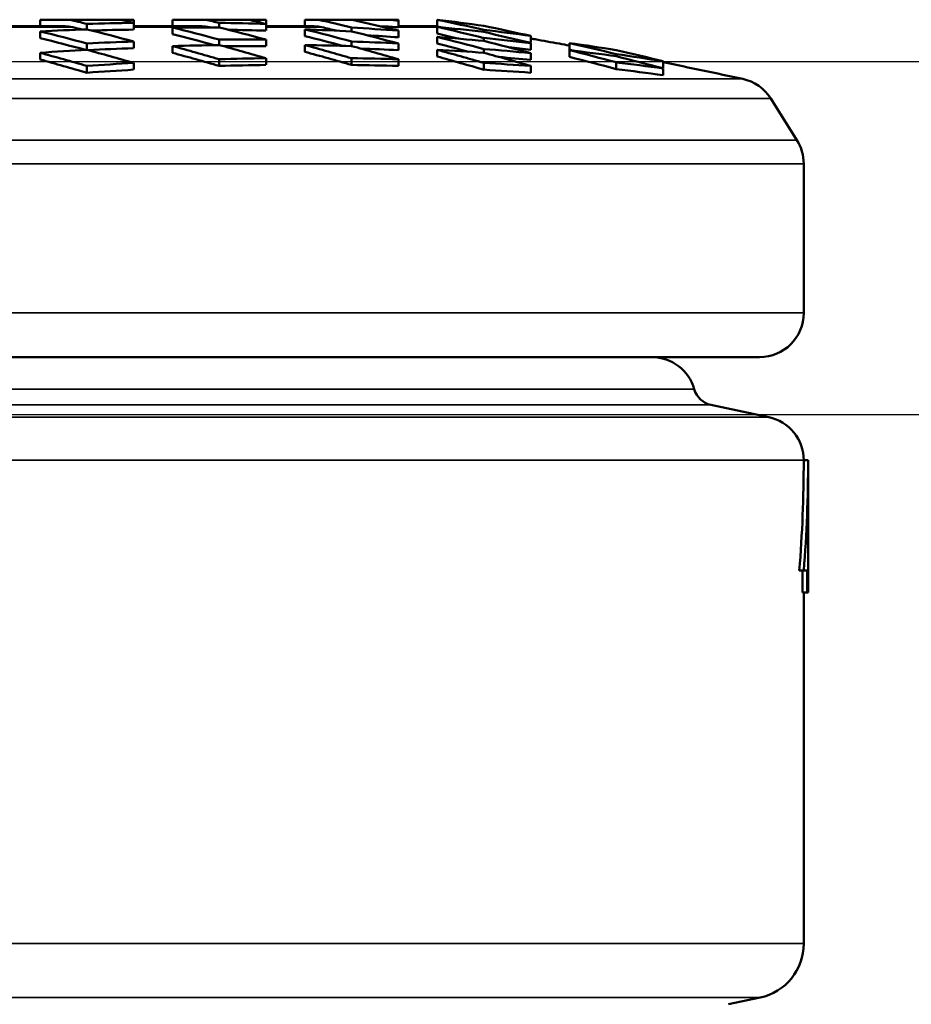
# Model space of a CAD drawing. Units: millimetres. Extents: x 100 to 8300, y -8 to 5931.
# Drawn here: x 7481 to 7684, y 3170 to 3393 of the extents above; entities that cross this region are included whole.
import ezdxf

# ---------------------------------------------------------------- set-up
doc = ezdxf.new("R2010")
doc.units = ezdxf.units.MM
doc.header["$LTSCALE"] = 20
for name, color, linetype, lineweight in [('Dimension (ISO)', 7, 'Continuous', 25), ('Visible (ISO)', 7, 'Continuous', 50), ('Visible Narrow (ISO)', 7, 'Continuous', 35)]:
    doc.layers.add(name, color=color, linetype=linetype, lineweight=lineweight)
doc.styles.add('Tricel ISO- C.S.', font='isocpeur.ttf')
doc.dimstyles.new('Tricel ISO- (cm)', dxfattribs={"dimscale": 20, "dimtxt": 4, "dimasz": 4, "dimexe": 4, "dimexo": 4, "dimgap": 1.2, "dimtad": 1, "dimdec": 0, "dimlfac": 0.1, "dimrnd": 1e-08, "dimzin": 0, "dimtxsty": 'Tricel ISO- C.S.', "dimcen": 0.09, "dimdle": 14, "dimclrd": 7, "dimclre": 7, "dimclrt": 256, "dimadec": 0, "dimazin": 0, "dimtfac": 1, "dimtdec": 0, "dimtmove": 0, "dimatfit": 3, "dimfxl": 1, "dimtolj": 1, "dimtzin": 0, "dimlwd": -1, "dimlwe": -1, "dimarcsym": 0})

# ---------------------------------------------------------------- blocks, each defined once
blk = doc.blocks.new('*D11')
at = {"layer": 'Defpoints', "color": 0, "transparency": 16777216}
for p in [(7009.12, 3303.41), (7942.1, 3303.41), (7663.45, 2843.41)]:
    blk.add_point(p, dxfattribs=at)
at = {"layer": 'Dimension (ISO)', "color": 7, "transparency": 16777216}
for p, q in [((7089.12, 3303.41), (8022.1, 3303.41)), ((7942.1, 2923.41), (7942.1, 3223.41)), ((7743.45, 2843.41), (8022.1, 2843.41))]:
    blk.add_line(p, q, dxfattribs=at)
for points in [[(7928.77, 3223.41), (7955.43, 3223.41), (7942.1, 3303.41)], [(7928.77, 2923.41), (7955.43, 2923.41), (7942.1, 2843.41)]]:
    blk.add_solid(points, dxfattribs=at)
at = {"layer": 'Dimension (ISO)', "transparency": 16777216, "insert": (7878.1, 3021.41), "char_height": 80, "attachment_point": 4, "rotation": 90, "style": 'Tricel ISO- C.S.'}
blk.add_mtext('\\A1;46', dxfattribs=at)
blk = doc.blocks.new('*D12')
at = {"layer": 'Defpoints', "color": 0, "transparency": 16777216}
for p in [(6645.62, 3383.4), (8109.12, 3383.4), (7629.12, 1393.4)]:
    blk.add_point(p, dxfattribs=at)
at = {"layer": 'Dimension (ISO)', "color": 7, "transparency": 16777216}
for p, q in [((6725.62, 3383.4), (8189.12, 3383.4)), ((8109.12, 1473.4), (8109.12, 3303.4)), ((7709.12, 1393.4), (8189.12, 1393.4))]:
    blk.add_line(p, q, dxfattribs=at)
for points in [[(8095.79, 3303.4), (8122.45, 3303.4), (8109.12, 3383.4)], [(8095.79, 1473.4), (8122.45, 1473.4), (8109.12, 1393.4)]]:
    blk.add_solid(points, dxfattribs=at)
at = {"layer": 'Dimension (ISO)', "transparency": 16777216, "insert": (8045.12, 2320.4), "char_height": 80, "attachment_point": 4, "rotation": 90, "style": 'Tricel ISO- C.S.'}
blk.add_mtext('\\A1;199', dxfattribs=at)

msp = doc.modelspace()

# ---------------------------------------------------------------- linework, layer by layer
at = {"layer": 'Visible (ISO)'}
for p, q in [((7491.72, 3391.4), (7476.03, 3391.4)), ((7486.01, 3392.9), (7492.66, 3392.9)), ((7486.01, 3391.4), (7486.01, 3392.9)), ((7492.66, 3392.9), (7504.22, 3392.9)), ((7496.62, 3390.71), (7496.62, 3391.94)), ((7504.22, 3392.9), (7507.23, 3392.9)), ((7507.23, 3392.17), (7507.23, 3392.9)), ((7507.23, 3390.65), (7507.23, 3392.17)), ((7522.68, 3391.4), (7507.23, 3391.4)), ((7516.01, 3392.9), (7523.61, 3392.9)), ((7516.01, 3391.4), (7516.01, 3392.9)), ((7523.61, 3392.9), (7533.27, 3392.9)), ((7526.62, 3391.13), (7526.62, 3392.17)), ((7533.27, 3392.9), (7537.23, 3392.9)), ((7537.23, 3391.94), (7537.23, 3392.9)), ((7537.23, 3390.42), (7537.23, 3391.94)), ((7548.17, 3391.4), (7537.23, 3391.4)), ((7546.01, 3392.9), (7549.12, 3392.9)), ((7546.01, 3391.4), (7546.01, 3392.9)), ((7549.12, 3392.9), (7556.77, 3392.9)), ((7556.77, 3392.9), (7564.87, 3392.9)), ((7564.87, 3392.9), (7566.25, 3392.9)), ((7566.25, 3392.9), (7567.23, 3392.9)), ((7567.23, 3392.68), (7567.23, 3392.9)), ((7567.23, 3391.16), (7567.23, 3392.68)), ((7576.01, 3391.4), (7567.23, 3391.4)), ((7576.01, 3391.33), (7576.01, 3392.88)), ((7576.01, 3389.74), (7576.01, 3391.26)), ((7486.01, 3388.73), (7486.01, 3390.26)), ((7516.01, 3389.61), (7516.01, 3391.13)), ((7546.01, 3389.19), (7546.01, 3390.71)), ((7556.62, 3390.26), (7556.62, 3391.11)), ((7567.23, 3388.9), (7567.23, 3390.42)), ((7576.01, 3387.47), (7576.01, 3389)), ((7586.62, 3390.12), (7586.62, 3390.6)), ((7597.23, 3387.7), (7597.23, 3389.22)), ((7496.62, 3386.08), (7496.62, 3387.51)), ((7507.23, 3386.44), (7507.23, 3387.97)), ((7516.01, 3385.39), (7516.01, 3386.92)), ((7526.62, 3387.15), (7526.62, 3388.39)), ((7537.23, 3386.86), (7537.23, 3388.39)), ((7546.01, 3385.62), (7546.01, 3387.15)), ((7556.62, 3386.92), (7556.62, 3387.97)), ((7567.23, 3385.98), (7567.23, 3387.51)), ((7586.62, 3388.08), (7586.62, 3388.75)), ((7597.23, 3386.08), (7597.23, 3387.6)), ((7606.01, 3386.08), (7606.01, 3387.61)), ((7486.01, 3383.87), (7486.01, 3385.4)), ((7576.01, 3384.56), (7576.01, 3386.08)), ((7586.62, 3385.4), (7586.62, 3386.25)), ((7597.23, 3383.8), (7597.23, 3385.33)), ((7606.01, 3384.46), (7606.01, 3385.99)), ((7616.62, 3384.61), (7616.62, 3385.09)), ((7496.62, 3380.88), (7496.62, 3382.41)), ((7507.23, 3381.57), (7507.23, 3383.1)), ((7526.62, 3382.41), (7526.62, 3383.94)), ((7537.23, 3382.64), (7537.23, 3384.17)), ((7556.62, 3382.64), (7556.62, 3384.17)), ((7567.23, 3382.41), (7567.23, 3383.94)), ((7586.62, 3381.57), (7586.62, 3383.1)), ((7597.23, 3380.88), (7597.23, 3382.41)), ((7616.62, 3381.7), (7616.62, 3383.23)), ((7627.23, 3381.95), (7627.23, 3383.48)), ((7627.23, 3380.32), (7627.23, 3381.85)), ((7651.63, 3375.02), (7657.58, 3365.58)), ((7659.12, 3360.25), (7659.12, 3326.4)), ((7044.12, 3316.4), (7649.12, 3316.4)), ((7638.08, 3305.56), (7651.2, 3302.77)), ((7659.12, 3292.99), (7660.12, 3292.99)), ((7660.12, 3262.99), (7660.12, 3292.99)), ((7658.12, 3267.99), (7659.12, 3267.99)), ((7658.87, 3267.99), (7658.87, 3262.99)), ((7659.87, 3267.99), (7659.12, 3267.99)), ((7659.87, 3267.99), (7659.87, 3262.99)), ((7658.87, 3262.99), (7659.87, 3262.99)), ((7659.12, 3183.4), (7659.12, 3262.99)), ((7660.12, 3262.99), (7659.87, 3262.99)), ((7642.04, 3169.65), (7649.22, 3171.17))]:
    msp.add_line(p, q, dxfattribs=at)
for centre, radius, start, end in [((7346.62, 1998.81), 1412.59, 77.79384, 78.54215), ((7643.17, 3369.69), 10, 32.219, 77.7938), ((7649.12, 3360.25), 10, 0, 32.219), ((7649.12, 3326.4), 10, 270, 0), ((7624.68, 3306.4), 10, 15.66, 90), ((7639.12, 3310.45), 5, 195.66, 258), ((7649.12, 3292.99), 10, 0, 78), ((7646.62, 3183.4), 12.5, 282, 0)]:
    msp.add_arc(centre, radius, start, end, dxfattribs=at)
for centre, major_axis, ratio, start_param, end_param in [((7326.32, 1998.81), (0, 1413.8), 0.707107, 6.111997, 6.116017), ((7516.92, 1998.81), (0, 1393.43), 0.707107, 0.009842, 0.020608), ((7336.92, 1998.81), (0, 1414.02), 0.707107, 6.112025, 6.115077), ((7522.68, 3377.35), (0, 14.05), 0.707106, 6.114137, 6.283179), ((7356.32, 1998.81), (0, 1414.02), 0.707107, 6.112025, 6.115077), ((7516.92, 1998.81), (0, 1393.43), 0.707107, 6.262578, 6.273344), ((7366.92, 1998.81), (0, 1413.8), 0.707107, 6.111997, 6.116017), ((7548.13, 3377.36), (-0.08, -14.04), 0.727116, 2.976559, 3.145659), ((7386.32, 1998.81), (0, 1412.97), 0.707107, 6.111896, 6.119506), ((7396.92, 1998.81), (0, 1412.3), 0.707107, 6.111814, 6.122429), ((7501.92, 1998.81), (0, 1396.93), 0.707107, 6.217026, 6.219413), ((7411.92, 1998.81), (0, 1411.07), 0.707107, 6.126901, 6.12789), ((7491.32, 1998.81), (0, 1399.2), 0.707107, 6.18671, 6.197475), ((7431.32, 1998.81), (0, 1409.01), 0.707107, 6.12667, 6.137439), ((7506.32, 1998.81), (0, 1395.94), 0.707107, 6.201741, 6.212517), ((7416.32, 1998.81), (0, 1410.65), 0.707107, 6.111611, 6.122393), ((7441.92, 1998.81), (0, 1407.65), 0.707107, 6.126518, 6.137297), ((7521.32, 1998.81), (0, 1392.34), 0.707107, 0.025087, 0.035866), ((7311.32, 1998.81), (0, 1413.21), 0.707107, 6.096671, 6.107461), ((7326.32, 1998.81), (0, 1412.3), 0.707107, 6.112873, 6.11508), ((7321.92, 1998.81), (0, 1413.66), 0.707107, 6.096731, 6.107518), ((7516.92, 1998.81), (0, 1391.91), 0.707107, 0.009852, 0.019571), ((7521.32, 1998.81), (0, 1392.34), 0.707107, 6.277799, 6.288572), ((7341.32, 1998.81), (0, 1414.07), 0.707107, 6.096786, 6.107569), ((7341.32, 1998.81), (0, 1412.57), 0.707107, 6.097647, 6.107381), ((7356.32, 1998.81), (0, 1412.52), 0.707107, 6.113904, 6.114143), ((7351.92, 1998.81), (0, 1414.07), 0.707107, 6.096786, 6.107569), ((7516.92, 1998.81), (0, 1391.91), 0.707107, 6.262555, 6.27127), ((7521.32, 1998.81), (0, 1392.34), 0.707107, 6.24732, 6.258098), ((7371.32, 1998.81), (0, 1413.66), 0.707107, 6.096731, 6.107518), ((7371.32, 1998.81), (0, 1412.16), 0.707107, 6.0986, 6.107329), ((7386.32, 1998.81), (0, 1411.47), 0.707107, 6.115228, 6.118556), ((7516.92, 1998.81), (0, 1393.43), 0.707107, 6.232109, 6.242886), ((7381.92, 1998.81), (0, 1413.21), 0.707107, 6.096671, 6.107461), ((7516.92, 1998.81), (0, 1391.91), 0.707107, 6.232054, 6.239324), ((7501.92, 1998.81), (0, 1395.41), 0.707107, 6.216954, 6.217368), ((7416.32, 1998.81), (0, 1409.15), 0.707107, 6.117231, 6.12222), ((7521.32, 1998.81), (0, 1392.34), 0.707107, 6.216807, 6.227601), ((7401.32, 1998.81), (0, 1411.97), 0.707107, 6.096505, 6.107306), ((7431.32, 1998.81), (0, 1407.5), 0.707107, 6.136401, 6.136512), ((7501.92, 1998.81), (0, 1396.93), 0.707107, 6.186552, 6.197335), ((7426.92, 1998.81), (0, 1409.52), 0.707107, 6.111473, 6.122263), ((7311.32, 1998.81), (0, 1411.71), 0.707107, 6.096794, 6.107273), ((7531.92, 1998.81), (0, 1389.59), 0.707107, 0.025137, 0.035936), ((7536.32, 1998.81), (0, 1388.41), 0.707107, 0.009877, 0.020682), ((7326.32, 1998.81), (0, 1413.8), 0.707107, 6.081458, 6.092275), ((7531.92, 1998.81), (0, 1389.59), 0.707107, 6.277788, 6.288583), ((7336.92, 1998.81), (0, 1414.02), 0.707107, 6.08149, 6.092306), ((7531.92, 1998.81), (0, 1388.07), 0.707107, 6.277782, 6.287526), ((7536.32, 1998.81), (0, 1388.41), 0.707107, 6.262503, 6.273308), ((7356.32, 1998.81), (0, 1414.02), 0.707107, 6.08149, 6.092306), ((7531.92, 1998.81), (0, 1389.59), 0.707107, 6.247249, 6.258048), ((7366.92, 1998.81), (0, 1413.8), 0.707107, 6.081458, 6.092275), ((7401.32, 1998.81), (0, 1410.47), 0.707107, 6.099832, 6.107117), ((7516.92, 1998.81), (0, 1393.43), 0.707107, 6.201594, 6.21239), ((7411.92, 1998.81), (0, 1411.07), 0.707107, 6.096385, 6.107192), ((7501.92, 1998.81), (0, 1395.41), 0.707107, 6.186447, 6.187329), ((7506.32, 1998.81), (0, 1395.94), 0.707107, 6.171204, 6.182011), ((7446.32, 1998.81), (0, 1407.04), 0.707107, 6.111167, 6.121977), ((7536.32, 1998.81), (0, 1388.41), 0.707107, 0.040446, 0.051261), ((7296.32, 1998.81), (0, 1412.3), 0.707107, 6.081241, 6.09207), ((7306.92, 1998.81), (0, 1412.97), 0.707107, 6.081339, 6.092163), ((7531.92, 1998.81), (0, 1388.07), 0.707107, 0.025165, 0.035652), ((7326.32, 1998.81), (0, 1412.3), 0.707107, 6.08124, 6.09207), ((7356.32, 1998.81), (0, 1412.52), 0.707107, 6.081273, 6.092101), ((7531.92, 1998.81), (0, 1388.07), 0.707107, 6.247209, 6.255951), ((7536.32, 1998.81), (0, 1388.41), 0.707107, 6.231925, 6.24274), ((7386.32, 1998.81), (0, 1412.97), 0.707107, 6.081339, 6.092163), ((7386.32, 1998.81), (0, 1411.47), 0.707107, 6.081121, 6.091957), ((7531.92, 1998.81), (0, 1389.59), 0.707107, 6.216676, 6.227491), ((7396.92, 1998.81), (0, 1412.3), 0.707107, 6.081241, 6.09207), ((7516.92, 1998.81), (0, 1391.91), 0.707107, 6.201504, 6.206503), ((7446.32, 1998.81), (0, 1405.54), 0.707107, 6.120919, 6.121803), ((7521.32, 1998.81), (0, 1392.34), 0.707107, 6.186233, 6.197052), ((7431.32, 1998.81), (0, 1409.01), 0.707107, 6.096108, 6.106932), ((7456.92, 1998.81), (0, 1405.46), 0.707107, 6.110971, 6.121794), ((7516.92, 1998.81), (0, 1393.43), 0.707107, 6.171001, 6.181828), ((7441.92, 1998.81), (0, 1407.65), 0.707107, 6.095926, 6.10676), ((7296.32, 1998.81), (0, 1410.8), 0.707107, 6.081023, 6.091864), ((7546.92, 1998.81), (0, 1385.43), 0.707107, 0.040533, 0.051371), ((7546.92, 1998.81), (0, 1385.43), 0.707107, 0.009898, 0.020727), ((7546.92, 1998.81), (0, 1383.9), 0.707107, 0.009909, 0.02075), ((7546.92, 1998.81), (0, 1385.43), 0.707107, 6.262459, 6.273287), ((7546.92, 1998.81), (0, 1383.9), 0.707107, 6.262436, 6.273276), ((7546.92, 1998.81), (0, 1385.43), 0.707107, 6.231814, 6.242653), ((7531.92, 1998.81), (0, 1388.07), 0.707107, 6.216603, 6.2239), ((7431.32, 1998.81), (0, 1407.5), 0.707107, 6.095906, 6.106741), ((7531.92, 1998.81), (0, 1389.59), 0.707107, 6.186041, 6.196881), ((7546.92, 1998.81), (0, 1383.9), 0.707107, 0.040578, 0.051428), ((7546.92, 1998.81), (0, 1383.9), 0.707107, 6.231757, 6.242608), ((7531.92, 1998.81), (0, 1388.07), 0.707107, 6.185934, 6.196786), ((7516.92, 1998.81), (0, 1391.91), 0.707107, 6.170878, 6.171764)]:
    msp.add_ellipse(centre, major_axis=major_axis, ratio=ratio, start_param=start_param, end_param=end_param, dxfattribs=at)
for points in [[(7491.72, 3391.4), (7492.26, 3391.4), (7492.83, 3391.34), (7493.41, 3391.2)], [(7563.21, 3391.39), (7564.37, 3391.37), (7565.59, 3391.31), (7566.82, 3391.2)], [(7576.01, 3391.33), (7576.27, 3391.29), (7576.52, 3391.25), (7576.77, 3391.2)], [(7659.12, 3292.99), (7659.12, 3284.66), (7658.79, 3276.32), (7658.12, 3267.99)], [(7660.12, 3292.99), (7660.12, 3284.66), (7659.79, 3276.32), (7659.12, 3267.99)]]:
    msp.add_open_spline(points, degree=3, dxfattribs=at)
msp.add_open_spline([(7597.23, 3388.63), (7597.56, 3388.57), (7597.89, 3388.51), (7600.07, 3388.13), (7601.9, 3387.79), (7604.49, 3387.33), (7605.26, 3387.19), (7606.01, 3387.05)], degree=3, knots=[1.0049766, 1.0049766, 1.0049766, 1.0049766, 1.1069104, 1.1069104, 1.6698282, 1.6698282, 1.9089859, 1.9089859, 1.9089859, 1.9089859], dxfattribs=at)
at = {"layer": 'Visible Narrow (ISO)'}
for p, q in [((7476.85, 3391.2), (7493.41, 3391.2)), ((7507.23, 3391.2), (7524.36, 3391.2)), ((7537.23, 3391.2), (7549.89, 3391.2)), ((7564.02, 3391.2), (7566.82, 3391.2)), ((7567.23, 3391.2), (7576.01, 3391.2)), ((7576.66, 3391.2), (7576.77, 3391.2)), ((7645.28, 3379.47), (7047.96, 3379.47)), ((7041.61, 3375.02), (7651.63, 3375.02)), ((7657.58, 3365.58), (7035.66, 3365.58)), ((7034.12, 3360.25), (7659.12, 3360.25)), ((7659.12, 3326.4), (7034.12, 3326.4)), ((7058.94, 3309.1), (7634.31, 3309.1)), ((7055.16, 3305.56), (7638.08, 3305.56)), ((7651.2, 3302.77), (7354.52, 3302.77)), ((7659.12, 3292.99), (7370.84, 3292.99)), ((7659.12, 3183.4), (7034.12, 3183.4)), ((7044.02, 3171.17), (7649.22, 3171.17))]:
    msp.add_line(p, q, dxfattribs=at)
msp.add_open_spline([(7606.01, 3387.05), (7605.32, 3387.18), (7604.61, 3387.3), (7602.99, 3387.6), (7602.08, 3387.76), (7600.25, 3388.09), (7599.33, 3388.26), (7598.02, 3388.49), (7597.62, 3388.56), (7597.23, 3388.63)], degree=3, knots=[0.003407288, 0.003407288, 0.003407288, 0.003407288, 0.005600589, 0.005600589, 0.008400883, 0.008400883, 0.011201178, 0.011201178, 0.012404803, 0.012404803, 0.012404803, 0.012404803], dxfattribs=at)

# ---------------------------------------------------------------- dimensions: what is measured, and where the dimension line sits
at = {"layer": 'Dimension (ISO)', "color": 7}
for base, p1, p2, picture, middle in [((8109.12, 3383.4), (7629.12, 1393.4), (6645.62, 3383.4), '*D12', (8109.12, 2388.4)), ((7942.1, 3303.41), (7663.45, 2843.41), (7009.12, 3303.41), '*D11', (7942.1, 3073.41))]:
    dim = msp.add_linear_dim(base=base, p1=p1, p2=p2, angle=90, dimstyle='Tricel ISO- (cm)', override={"dimgap": 1.2, "dimdec": 0, "dimlfac": 0.1, "dimtol": 0, "dimlim": 0, "dimtp": 0, "dimtm": 0, "dimtdec": 0, "dimtofl": 0, "dimatfit": 1}, dxfattribs=at)
    dim.commit()
    dim.dimension.update_dxf_attribs({"geometry": picture, "text_midpoint": middle, "dimtype": 160})

doc.saveas('drawing.dxf')
